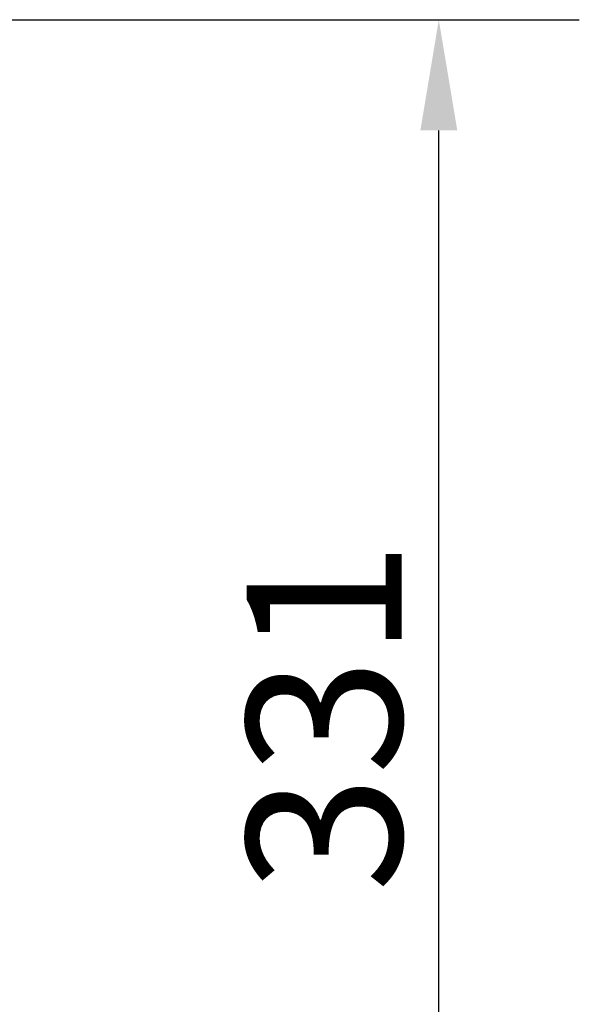
# Model space of a CAD drawing. Units: millimetres. Extents: x 0 to 2100, y 0 to 2970.
# Drawn here: x 993 to 1120, y 1319 to 1541 of the extents above; entities that cross this region are included whole.
import ezdxf

# ---------------------------------------------------------------- set-up
doc = ezdxf.new("R2010")
doc.units = ezdxf.units.MM
doc.header["$LTSCALE"] = 10
doc.layers.add('Dimensions(ISO)', color=7, linetype='Continuous', lineweight=25)
doc.styles.add('Text_3.5mm', font='arial.ttf', dxfattribs={"width": 0.9})
doc.dimstyles.new('KS-STANDARD', dxfattribs={"dimscale": 10, "dimtxt": 3.5, "dimasz": 2.5, "dimexe": 3.175, "dimexo": 0, "dimgap": 0.8, "dimtad": 1, "dimdec": 1, "dimrnd": 1e-08, "dimtxsty": 'Text_3.5mm', "dimcen": 0.09, "dimdle": 10, "dimclrd": 7, "dimclre": 7, "dimclrt": 7, "dimadec": 0, "dimazin": 2, "dimtfac": 0.714286, "dimtdec": 4, "dimtmove": 0, "dimatfit": 3, "dimfxl": 1, "dimtolj": 1, "dimlwd": 25, "dimlwe": 25, "dimarcsym": 0})

# ---------------------------------------------------------------- blocks, each defined once
blk = doc.blocks.new('*D6')
at = {"layer": 'Defpoints', "color": 0, "linetype": 'Continuous', "transparency": 16777216}
for p in [(567.17, 1541.04), (1087.79, 1541.04), (972.55, 1210.31)]:
    blk.add_point(p, dxfattribs=at)
at = {"layer": 'Dimensions(ISO)', "color": 7, "linetype": 'Continuous', "lineweight": 25, "transparency": 16777216}
for p, q in [((567.17, 1541.04), (1119.54, 1541.04)), ((1087.79, 1235.31), (1087.79, 1516.04)), ((972.55, 1210.31), (1119.54, 1210.31))]:
    blk.add_line(p, q, dxfattribs=at)
at = {"layer": 'Dimensions(ISO)', "color": 7, "linetype": 'Continuous', "transparency": 16777216}
for points in [[(1083.62, 1516.04), (1091.96, 1516.04), (1087.79, 1541.04)], [(1083.62, 1235.31), (1091.96, 1235.31), (1087.79, 1210.31)]]:
    blk.add_solid(points, dxfattribs=at)
at = {"layer": 'Dimensions(ISO)', "color": 7, "linetype": 'Continuous', "lineweight": 25, "transparency": 16777216, "insert": (1061.91, 1343.93), "char_height": 35, "attachment_point": 4, "rotation": 90, "style": 'Text_3.5mm'}
blk.add_mtext('\\A1;331', dxfattribs=at)

msp = doc.modelspace()

# ---------------------------------------------------------------- dimensions: what is measured, and where the dimension line sits
at = {"layer": 'Dimensions(ISO)', "color": 7, "linetype": 'Continuous', "lineweight": 25}
dim = msp.add_linear_dim(base=(1087.79, 1541.04), p1=(972.55, 1210.31), p2=(567.17, 1541.04), angle=90, dimstyle='KS-STANDARD', override={"dimgap": 0.8, "dimdec": 0, "dimtol": 0, "dimlim": 0, "dimtp": 0, "dimtm": 0, "dimtdec": 4, "dimtofl": 0, "dimatfit": 1}, dxfattribs=at)
dim.commit()
dim.dimension.update_dxf_attribs({"geometry": '*D6', "text_midpoint": (1087.79, 1375.67), "dimtype": 160})

doc.saveas('drawing.dxf')
